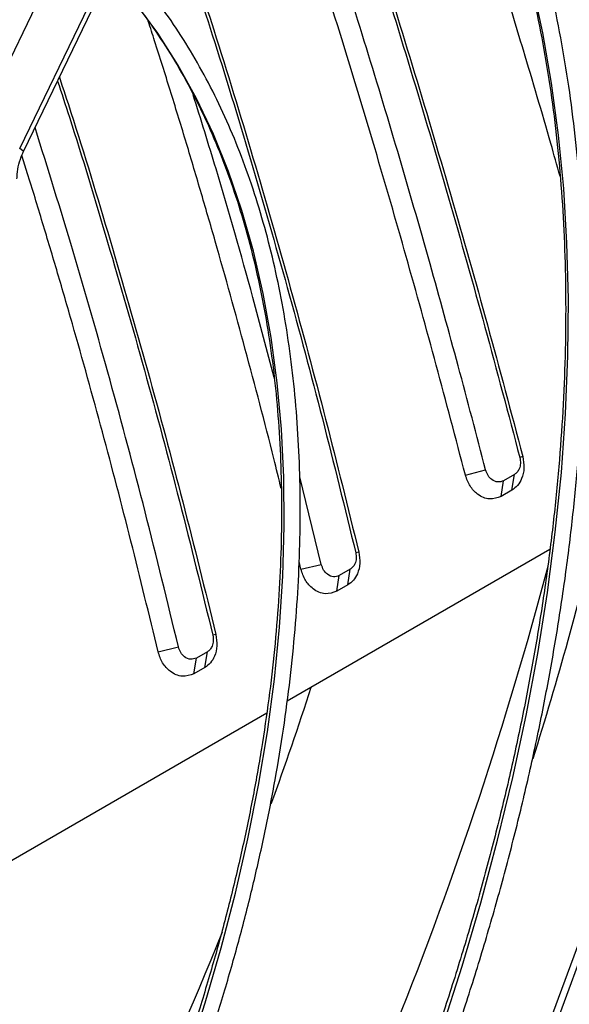
# Model space of a CAD drawing. Units: millimetres. Extents: x 5 to 414, y 3 to 291.
# Drawn here: x 203 to 205, y 48 to 50 of the extents above; entities that cross this region are included whole.
import ezdxf

# ---------------------------------------------------------------- set-up
doc = ezdxf.new("R2010")
doc.units = ezdxf.units.MM

msp = doc.modelspace()

# ---------------------------------------------------------------- linework, layer by layer
at = {"color": 7, "linetype": 'Continuous', "lineweight": 25}
for p, q in [((203.4381, 50.5702), (203.2329, 50.1463)), ((203.3616, 50.0875), (203.5668, 50.5114)), ((203.3729, 50.0785), (203.5781, 50.5024)), ((204.8553, 49.1731), (204.8465, 49.1698)), ((204.2571, 48.8529), (204.1929, 49.1131)), ((204.6848, 49.1179), (204.745, 49.1333)), ((204.8304, 49.1198), (204.7982, 49.1013)), ((204.8231, 49.0732), (204.8304, 49.1198)), ((204.791, 49.0547), (204.7982, 49.1013)), ((204.8231, 49.0732), (204.791, 49.0547)), ((204.1557, 48.4475), (204.9356, 48.8977)), ((204.3684, 48.8896), (204.3593, 48.8873)), ((204.1966, 48.8386), (204.1911, 48.8613)), ((204.1966, 48.8386), (204.2571, 48.8529)), ((204.3034, 48.7732), (204.3106, 48.8198)), ((204.3429, 48.8384), (204.3106, 48.8198)), ((204.3357, 48.7918), (204.3429, 48.8384)), ((204.3357, 48.7918), (204.3034, 48.7732)), ((203.9441, 48.6446), (203.935, 48.6424)), ((203.7724, 48.5937), (203.8329, 48.608)), ((203.9187, 48.5935), (203.8863, 48.5748)), ((203.9114, 48.5469), (203.9187, 48.5935)), ((203.8791, 48.5283), (203.8863, 48.5748)), ((203.9114, 48.5469), (203.8791, 48.5283)), ((203.2962, 47.9513), (204.095, 48.4124))]:
    msp.add_line(p, q, dxfattribs=at)
at = {"color": 8, "linetype": 'Continuous', "lineweight": 25, "flags": 128}
for points in [[(204.6146, 47.4726), (204.675, 47.6604), (204.7304, 47.8477), (204.7806, 48.0344), (204.8256, 48.2202), (204.8652, 48.4048), (204.8995, 48.5879), (204.9284, 48.7692), (204.9519, 48.9486), (204.9698, 49.1257), (204.9823, 49.3003), (204.9892, 49.4722), (204.9906, 49.641), (204.9865, 49.8066), (204.9768, 49.9686), (204.9616, 50.1269), (204.9408, 50.2813), (204.9147, 50.4315), (204.8831, 50.5773)], [(203.8597, 47.3877), (203.9123, 47.5511), (203.9598, 47.7141), (204.0021, 47.8764), (204.0391, 48.0377), (204.0708, 48.1976), (204.097, 48.3559), (204.1178, 48.5122), (204.1331, 48.6662), (204.1428, 48.8177), (204.147, 48.9663), (204.1456, 49.1118), (204.1387, 49.2539), (204.1262, 49.3922), (204.1081, 49.5266), (204.0846, 49.6568), (204.0556, 49.7825), (204.0213, 49.9034), (203.9816, 50.0195), (203.9367, 50.1303), (203.8866, 50.2358), (203.8315, 50.3356), (203.7714, 50.4297), (203.7064, 50.5178)], [(203.3729, 50.0785), (203.3711, 50.0809), (203.3616, 50.0875)]]:
    msp.add_lwpolyline(points, dxfattribs=at)
at = {"color": 7, "linetype": 'Continuous', "lineweight": 25, "flags": 128}
for points in [[(205.0234, 47.735), (204.9438, 47.5182), (204.8594, 47.3018), (204.7703, 47.0859), (204.6765, 46.8708), (204.5782, 46.6568), (204.4755, 46.444), (204.3685, 46.2327), (204.2572, 46.0231), (204.2388, 45.9892)], [(205.0443, 47.7346), (204.9644, 47.5168), (204.8796, 47.2994), (204.79, 47.0825), (204.6958, 46.8664), (204.5971, 46.6514), (204.4939, 46.4376), (204.3864, 46.2253), (204.2746, 46.0148), (204.2557, 45.9801)]]:
    msp.add_lwpolyline(points, dxfattribs=at)
at = {"color": 8, "linetype": 'Continuous', "lineweight": 25}
for centre, radius, start, end in [((194.8899, 51.4299), 10.4815, 342.4919, 346.49295), ((193.6729, 51.8231), 11.644, 331.06674, 345.19378), ((193.7848, 51.8687), 10.9758, 340.14957, 342.06448), ((192.8855, 52.2242), 11.943, 331.17086, 338.06077)]:
    msp.add_arc(centre, radius, start, end, dxfattribs=at)
at = {"color": 7, "linetype": 'Continuous', "lineweight": 25}
for points, knots in [([(204.6795, 45.7536), (204.6956, 45.7831), (204.7467, 45.877), (204.8288, 46.0369), (204.9259, 46.233), (205.0189, 46.4304), (205.1079, 46.6288), (205.1927, 46.8281), (205.2734, 47.028), (205.3497, 47.2284), (205.4217, 47.4289), (205.4892, 47.6295), (205.5523, 47.83), (205.6107, 48.03), (205.6646, 48.2295), (205.7137, 48.4281), (205.7581, 48.6258), (205.7977, 48.8223), (205.8325, 49.0174), (205.8624, 49.2109), (205.8875, 49.4026), (205.9076, 49.5923), (205.9227, 49.7799), (205.9329, 49.9651), (205.9381, 50.1477), (205.9384, 50.3276), (205.9336, 50.5045), (205.9239, 50.6784), (205.9092, 50.849), (205.8896, 51.0161), (205.865, 51.1796), (205.8355, 51.3393), (205.8011, 51.495), (205.7618, 51.6466), (205.7178, 51.7939), (205.6689, 51.9367), (205.6154, 52.075), (205.5572, 52.2086), (205.4943, 52.3373), (205.427, 52.461), (205.3551, 52.5795), (205.279, 52.6928), (205.1983, 52.8006), (205.118, 52.8985), (205.0626, 52.9577), (205.0371, 52.9849)], [0, 0, 0, 0, 0.010871, 0.034503, 0.058136, 0.081769, 0.105402, 0.129036, 0.15267, 0.176304, 0.199939, 0.223574, 0.24721, 0.270847, 0.294484, 0.318122, 0.341761, 0.3654, 0.38904, 0.412682, 0.436324, 0.459967, 0.483611, 0.507255, 0.530901, 0.554547, 0.578193, 0.60184, 0.625488, 0.649135, 0.672781, 0.696427, 0.720071, 0.743714, 0.767354, 0.790991, 0.814624, 0.838252, 0.861874, 0.88549, 0.909099, 0.9327, 0.956293, 0.979877, 1, 1, 1, 1]), ([(205.0392, 52.9004), (205.0504, 52.8884), (205.0909, 52.8447), (205.1566, 52.7636), (205.2362, 52.6571), (205.3112, 52.545), (205.382, 52.4277), (205.4483, 52.3053), (205.5101, 52.178), (205.5673, 52.0457), (205.62, 51.9088), (205.6679, 51.7673), (205.7112, 51.6213), (205.7496, 51.4711), (205.7833, 51.3167), (205.8122, 51.1583), (205.8362, 50.9962), (205.8552, 50.8303), (205.8694, 50.661), (205.8787, 50.4884), (205.883, 50.3126), (205.8823, 50.1339), (205.8768, 49.9524), (205.8662, 49.7684), (205.8508, 49.5819), (205.8304, 49.3932), (205.8051, 49.2026), (205.775, 49.0101), (205.74, 48.816), (205.7002, 48.6205), (205.6556, 48.4238), (205.6063, 48.226), (205.5523, 48.0275), (205.4937, 47.8284), (205.4306, 47.6289), (205.3629, 47.4292), (205.2909, 47.2295), (205.2144, 47.03), (205.1338, 46.831), (205.0489, 46.6326), (204.9599, 46.4351), (204.8669, 46.2386), (204.7698, 46.0434), (204.691, 45.8904), (204.6433, 45.8031), (204.6306, 45.7798)], [0, 0, 0, 0, 0.009116, 0.033136, 0.057147, 0.081149, 0.105142, 0.129126, 0.153102, 0.177072, 0.201035, 0.224993, 0.248946, 0.272895, 0.296842, 0.320786, 0.344729, 0.36867, 0.39261, 0.416551, 0.440491, 0.464431, 0.488371, 0.512312, 0.536253, 0.560195, 0.584138, 0.608081, 0.632025, 0.65597, 0.679916, 0.703863, 0.72781, 0.751758, 0.775707, 0.799656, 0.823606, 0.847557, 0.871508, 0.895459, 0.919411, 0.943363, 0.967315, 0.991267, 1, 1, 1, 1]), ([(205.3389, 52.4972), (205.3531, 52.4613), (205.3857, 52.3795), (205.4311, 52.246), (205.4761, 52.098), (205.5161, 51.9455), (205.5514, 51.7889), (205.5819, 51.6282), (205.6076, 51.4637), (205.6284, 51.2955), (205.6443, 51.1237), (205.6553, 50.9486), (205.6614, 50.7702), (205.6626, 50.5888), (205.6588, 50.4046), (205.6501, 50.2177), (205.6365, 50.0282), (205.618, 49.8365), (205.5945, 49.6427), (205.5662, 49.4469), (205.5331, 49.2494), (205.4951, 49.0504), (205.4523, 48.85), (205.4048, 48.6485), (205.3526, 48.446), (205.2958, 48.2428), (205.2343, 48.0391), (205.1683, 47.835), (205.0979, 47.6308), (205.023, 47.4266), (204.9438, 47.2227), (204.8604, 47.0193), (204.7728, 46.8166), (204.6811, 46.6147), (204.5854, 46.4139), (204.4857, 46.2144), (204.403, 46.0547), (204.3522, 45.9621), (204.3373, 45.9349)], [0, 0, 0, 0, 0.022135, 0.050574, 0.079003, 0.107424, 0.135838, 0.164246, 0.19265, 0.221052, 0.249451, 0.27785, 0.306248, 0.334646, 0.363045, 0.391444, 0.419845, 0.448247, 0.47665, 0.505056, 0.533463, 0.561871, 0.590282, 0.618694, 0.647108, 0.675524, 0.703941, 0.732359, 0.760779, 0.7892, 0.817623, 0.846046, 0.87447, 0.902895, 0.931321, 0.959747, 0.988174, 1, 1, 1, 1]), ([(204.0612, 46.0841), (204.0634, 46.0882), (204.0969, 46.1495), (204.1582, 46.2696), (204.2447, 46.4443), (204.3268, 46.6205), (204.4049, 46.7976), (204.4789, 46.9755), (204.5487, 47.1539), (204.6141, 47.3326), (204.675, 47.5114), (204.7315, 47.69), (204.7834, 47.8683), (204.8307, 48.046), (204.8732, 48.2228), (204.911, 48.3986), (204.944, 48.5731), (204.9722, 48.7461), (204.9954, 48.9173), (205.0137, 49.0867), (205.0271, 49.2538), (205.0355, 49.4186), (205.0389, 49.5807), (205.0374, 49.7401), (205.0308, 49.8965), (205.0193, 50.0497), (205.0028, 50.1994), (204.9814, 50.3456), (204.955, 50.488), (204.9237, 50.6264), (204.8876, 50.7607), (204.8467, 50.8906), (204.801, 51.016), (204.7506, 51.1368), (204.6956, 51.2527), (204.636, 51.3637), (204.572, 51.4695), (204.5036, 51.5702), (204.4305, 51.6648), (204.3797, 51.7265), (204.3521, 51.7551), (204.3516, 51.7556)], [0, 0, 0, 0, 0.00191, 0.028869, 0.055829, 0.082788, 0.109749, 0.136709, 0.16367, 0.190632, 0.217595, 0.244559, 0.271524, 0.29849, 0.325457, 0.352425, 0.379395, 0.406366, 0.433338, 0.460312, 0.487287, 0.514264, 0.541242, 0.568221, 0.5952, 0.622181, 0.649161, 0.67614, 0.703119, 0.730095, 0.757068, 0.784036, 0.811, 0.837956, 0.864904, 0.891841, 0.918768, 0.945682, 0.972582, 0.999468, 1, 1, 1, 1]), ([(204.4363, 45.8836), (204.4693, 45.9449), (204.5378, 46.0723), (204.6372, 46.2679), (204.7356, 46.4696), (204.83, 46.6726), (204.9203, 46.8765), (205.0064, 47.0812), (205.0884, 47.2866), (205.166, 47.4923), (205.2392, 47.6983), (205.308, 47.9042), (205.3723, 48.11), (205.432, 48.3154), (205.487, 48.5202), (205.5374, 48.7242), (205.583, 48.9272), (205.6238, 49.1291), (205.6598, 49.3296), (205.6909, 49.5285), (205.7171, 49.7257), (205.7384, 49.9209), (205.7547, 50.114), (205.766, 50.3048), (205.7724, 50.4931), (205.7738, 50.6787), (205.7701, 50.8614), (205.7615, 51.0411), (205.7479, 51.2176), (205.7293, 51.3907), (205.7054, 51.56), (205.6854, 51.6827), (205.6718, 51.7476), (205.6695, 51.7587)], [0, 0, 0, 0, 0.030739, 0.063908, 0.097077, 0.130246, 0.163416, 0.196587, 0.229759, 0.262932, 0.296107, 0.329282, 0.36246, 0.395638, 0.428819, 0.462002, 0.495186, 0.528373, 0.561562, 0.594753, 0.627947, 0.661142, 0.69434, 0.72754, 0.760742, 0.793946, 0.827151, 0.860357, 0.893564, 0.926771, 0.959977, 0.993181, 1, 1, 1, 1]), ([(204.3516, 51.6716), (204.3757, 51.6426), (204.4246, 51.5836), (204.4931, 51.4879), (204.5583, 51.3863), (204.6191, 51.2795), (204.6754, 51.1676), (204.7271, 51.0509), (204.7742, 50.9294), (204.8167, 50.8034), (204.8544, 50.6729), (204.8874, 50.5381), (204.9156, 50.3993), (204.939, 50.2566), (204.9574, 50.1102), (204.971, 49.9602), (204.9796, 49.8068), (204.9833, 49.6504), (204.9821, 49.491), (204.9759, 49.3288), (204.9648, 49.1641), (204.9487, 48.9971), (204.9278, 48.8281), (204.902, 48.6571), (204.8713, 48.4845), (204.8358, 48.3105), (204.7956, 48.1353), (204.7506, 47.9591), (204.701, 47.7821), (204.6468, 47.6047), (204.5881, 47.4269), (204.5249, 47.2491), (204.4574, 47.0715), (204.3855, 46.8944), (204.3095, 46.7178), (204.2295, 46.5421), (204.1453, 46.3677), (204.0728, 46.2237), (204.027, 46.1385), (204.0119, 46.1105)], [0, 0, 0, 0, 0.02669, 0.054196, 0.081687, 0.109164, 0.136627, 0.164079, 0.191519, 0.218951, 0.246376, 0.273795, 0.301209, 0.32862, 0.356028, 0.383435, 0.410841, 0.438247, 0.465653, 0.493059, 0.520467, 0.547875, 0.575284, 0.602694, 0.630106, 0.657519, 0.684933, 0.712349, 0.739765, 0.767183, 0.794602, 0.822022, 0.849442, 0.876864, 0.904286, 0.931709, 0.959132, 0.986555, 1, 1, 1, 1]), ([(204.2137, 51.2726), (204.2371, 51.2049), (204.3024, 51.0162), (204.4055, 50.6985), (204.5228, 50.3224), (204.6353, 49.9422), (204.7439, 49.5577), (204.8123, 49.2991), (204.8465, 49.1698)], [0, 0, 0, 0, 0.1020623, 0.2842485, 0.4631908, 0.6421389, 0.8210553, 1, 1, 1, 1]), ([(204.2193, 51.2843), (204.2417, 51.2196), (204.3062, 51.0328), (204.4091, 50.7159), (204.5276, 50.3363), (204.6413, 49.9526), (204.7513, 49.5646), (204.8206, 49.3036), (204.8553, 49.1731)], [0, 0, 0, 0, 0.097078, 0.280275, 0.46021, 0.640151, 0.820062, 1, 1, 1, 1]), ([(204.745, 49.1333), (204.7181, 49.2363), (204.6645, 49.4412), (204.5773, 49.7566), (204.4845, 50.0788), (204.3855, 50.4071), (204.2838, 50.7291), (204.2044, 50.9721), (204.1583, 51.1056), (204.1477, 51.1363)], [0, 0, 0, 0, 0.149916, 0.298078, 0.462161, 0.625915, 0.788814, 0.95143, 1, 1, 1, 1]), ([(204.6848, 49.1179), (204.6563, 49.2269), (204.5993, 49.4442), (204.5096, 49.7673), (204.4071, 50.1215), (204.3272, 50.384), (204.2726, 50.5575), (204.2556, 50.6113), (204.2384, 50.6649), (204.2212, 50.7184), (204.204, 50.7717), (204.1831, 50.8359), (204.1584, 50.9106), (204.1326, 50.988), (204.1162, 51.0366), (204.1093, 51.057)], [0, 0, 0, 0, 0.164101, 0.327236, 0.490224, 0.706162, 0.734401, 0.762636, 0.790866, 0.819093, 0.847318, 0.875543, 0.921262, 0.966984, 1, 1, 1, 1]), ([(204.966, 50.0052), (204.9569, 50.0376), (204.9216, 50.1633), (204.8633, 50.3597), (204.792, 50.5943), (204.7472, 50.7354), (204.7249, 50.8059)], [0, 0, 0, 0, 0.119259, 0.463133, 0.731968, 1, 1, 1, 1]), ([(203.8322, 50.7352), (203.8662, 50.6324), (203.94, 50.4093), (204.0481, 50.0547), (204.1573, 49.6741), (204.2621, 49.2843), (204.3267, 49.0203), (204.3593, 48.8873)], [0, 0, 0, 0, 0.173689, 0.377299, 0.582279, 0.789552, 1, 1, 1, 1]), ([(203.8394, 50.7411), (203.8725, 50.6411), (203.9463, 50.418), (204.055, 50.0613), (204.1659, 49.6753), (204.2713, 49.2842), (204.336, 49.0211), (204.3684, 48.8896)], [0, 0, 0, 0, 0.168724, 0.376537, 0.584363, 0.792159, 1, 1, 1, 1]), ([(203.4808, 46.3945), (203.502, 46.4352), (203.5494, 46.5263), (203.6183, 46.6693), (203.6883, 46.823), (203.7541, 46.9775), (203.8157, 47.1327), (203.873, 47.2882), (203.9258, 47.4438), (203.9742, 47.5992), (204.0179, 47.7541), (204.0569, 47.9084), (204.0913, 48.0618), (204.1208, 48.2139), (204.1455, 48.3645), (204.1652, 48.5134), (204.1801, 48.6603), (204.1899, 48.805), (204.1948, 48.9473), (204.1948, 49.0868), (204.1897, 49.2234), (204.1796, 49.3567), (204.1645, 49.4867), (204.1445, 49.6131), (204.1196, 49.7356), (204.0898, 49.854), (204.0551, 49.9681), (204.0157, 50.0778), (203.9715, 50.1828), (203.9227, 50.283), (203.8694, 50.3782), (203.8115, 50.468), (203.7526, 50.5491), (203.7109, 50.5975), (203.6916, 50.6199)], [0, 0, 0, 0, 0.025609, 0.057178, 0.088748, 0.120319, 0.15189, 0.183463, 0.215037, 0.246613, 0.278191, 0.309771, 0.341353, 0.372937, 0.404524, 0.436113, 0.467705, 0.4993, 0.530896, 0.562495, 0.594096, 0.625697, 0.657299, 0.688899, 0.720497, 0.75209, 0.783676, 0.815253, 0.846819, 0.878369, 0.909901, 0.941412, 0.9729, 1, 1, 1, 1]), ([(203.6458, 50.5874), (203.6521, 50.5806), (203.681, 50.5494), (203.7285, 50.4882), (203.788, 50.4037), (203.8428, 50.3135), (203.8933, 50.2183), (203.9392, 50.1182), (203.9806, 50.0133), (204.0173, 49.9038), (204.0493, 49.79), (204.0765, 49.6719), (204.099, 49.5498), (204.1165, 49.4238), (204.1292, 49.2943), (204.137, 49.1614), (204.1398, 49.0254), (204.1378, 48.8864), (204.1307, 48.7448), (204.1188, 48.6007), (204.1019, 48.4545), (204.0802, 48.3063), (204.0536, 48.1564), (204.0222, 48.0051), (203.9861, 47.8527), (203.9452, 47.6993), (203.8998, 47.5454), (203.8498, 47.391), (203.7953, 47.2366), (203.7365, 47.0823), (203.6734, 46.9285), (203.6062, 46.7754), (203.5347, 46.6233), (203.4765, 46.505), (203.4408, 46.438), (203.4316, 46.4207)], [0, 0, 0, 0, 0.0087952, 0.0405578, 0.0722944, 0.104005, 0.1356908, 0.1673544, 0.1989987, 0.2306268, 0.262242, 0.2938471, 0.3254448, 0.3570374, 0.3886268, 0.4202144, 0.4518014, 0.4833886, 0.5149766, 0.5465661, 0.5781573, 0.6097506, 0.6413461, 0.6729438, 0.7045437, 0.7361458, 0.7677499, 0.7993558, 0.8309635, 0.8625727, 0.8941833, 0.9257951, 0.9574078, 0.9890212, 1, 1, 1, 1]), ([(204.1379, 49.0781), (204.1307, 49.1078), (204.097, 49.2462), (204.0319, 49.4915), (203.9586, 49.7565), (203.8986, 49.9628), (203.8541, 50.1123), (203.8086, 50.2605), (203.7717, 50.3782), (203.7497, 50.446), (203.7434, 50.4654)], [0, 0, 0, 0, 0.062545, 0.292377, 0.522075, 0.630895, 0.739562, 0.848124, 0.956628, 1, 1, 1, 1]), ([(203.4741, 50.2876), (203.4858, 50.252), (203.5372, 50.0958), (203.6237, 49.8095), (203.7331, 49.4293), (203.8378, 49.0393), (203.9025, 48.7754), (203.935, 48.6424)], [0, 0, 0, 0, 0.067705, 0.297431, 0.528701, 0.76256, 1, 1, 1, 1]), ([(203.4796, 50.299), (203.491, 50.2643), (203.543, 50.1063), (203.6306, 49.8161), (203.7417, 49.4304), (203.847, 49.0393), (203.9118, 48.7762), (203.9441, 48.6446)], [0, 0, 0, 0, 0.065524, 0.299136, 0.532763, 0.766356, 1, 1, 1, 1]), ([(204.1173, 49.4073), (204.0964, 49.4866), (204.0414, 49.6951), (203.9609, 49.9759), (203.8995, 50.1739), (203.8768, 50.247)], [0, 0, 0, 0, 0.278907, 0.733422, 1, 1, 1, 1]), ([(203.8329, 48.608), (203.8004, 48.7418), (203.736, 49.0074), (203.631, 49.3993), (203.5222, 49.7809), (203.4453, 50.0275), (203.4073, 50.1496)], [0, 0, 0, 0, 0.255446, 0.507092, 0.756115, 1, 1, 1, 1]), ([(203.3535, 49.9977), (203.3536, 50.0022), (203.354, 50.0163), (203.3583, 50.0407), (203.3659, 50.0634), (203.3715, 50.0756), (203.3729, 50.0785)], [0, 0, 0, 0, 0.172717, 0.541941, 0.889499, 1, 1, 1, 1]), ([(203.7724, 48.5937), (203.7459, 48.7033), (203.6931, 48.9218), (203.6078, 49.2467), (203.5343, 49.5115), (203.4744, 49.7179), (203.4297, 49.8673), (203.3943, 49.9837), (203.3734, 50.0498), (203.368, 50.067)], [0, 0, 0, 0, 0.219162, 0.437032, 0.654775, 0.757931, 0.860943, 0.963854, 1, 1, 1, 1]), ([(204.8553, 49.1731), (204.8572, 49.1617), (204.8611, 49.139), (204.854, 49.1089), (204.8409, 49.0862), (204.829, 49.0775), (204.8231, 49.0732)], [0, 0, 0, 0, 0.283766, 0.564262, 0.78254, 1, 1, 1, 1]), ([(204.8465, 49.1698), (204.8474, 49.1641), (204.8494, 49.1526), (204.8457, 49.1375), (204.8391, 49.1262), (204.8333, 49.1219), (204.8304, 49.1198)], [0, 0, 0, 0, 0.282776, 0.569341, 0.786301, 1, 1, 1, 1]), ([(204.791, 49.0547), (204.7796, 49.0506), (204.7568, 49.0425), (204.7224, 49.0576), (204.6969, 49.0844), (204.6888, 49.1067), (204.6848, 49.1179)], [0, 0, 0, 0, 0.276087, 0.555153, 0.777027, 1, 1, 1, 1]), ([(204.7982, 49.1013), (204.7926, 49.0992), (204.7812, 49.0952), (204.764, 49.1028), (204.7512, 49.1162), (204.7471, 49.1276), (204.745, 49.1333)], [0, 0, 0, 0, 0.274572, 0.551269, 0.772691, 1, 1, 1, 1]), ([(204.3684, 48.8896), (204.3701, 48.8783), (204.3735, 48.856), (204.3661, 48.8266), (204.3532, 48.8045), (204.3415, 48.7961), (204.3357, 48.7918)], [0, 0, 0, 0, 0.283745, 0.564216, 0.782502, 1, 1, 1, 1]), ([(204.3593, 48.8873), (204.3601, 48.8817), (204.3618, 48.8704), (204.3581, 48.8557), (204.3515, 48.8446), (204.3458, 48.8405), (204.3429, 48.8384)], [0, 0, 0, 0, 0.282389, 0.56976, 0.786449, 1, 1, 1, 1]), ([(204.3106, 48.8198), (204.3048, 48.8177), (204.2933, 48.8137), (204.2759, 48.8216), (204.263, 48.8355), (204.2591, 48.8471), (204.2571, 48.8529)], [0, 0, 0, 0, 0.2745788, 0.5512893, 0.7727032, 1, 1, 1, 1]), ([(204.3034, 48.7732), (204.2918, 48.7691), (204.2687, 48.7609), (204.2338, 48.7767), (204.2082, 48.8043), (204.2005, 48.8272), (204.1966, 48.8386)], [0, 0, 0, 0, 0.276037, 0.555122, 0.777036, 1, 1, 1, 1]), ([(203.9441, 48.6446), (203.9458, 48.6334), (203.9492, 48.6111), (203.9419, 48.5817), (203.9289, 48.5596), (203.9172, 48.5511), (203.9114, 48.5469)], [0, 0, 0, 0, 0.283745, 0.564216, 0.782502, 1, 1, 1, 1]), ([(203.935, 48.6424), (203.9359, 48.6368), (203.9376, 48.6255), (203.9338, 48.6108), (203.9273, 48.5997), (203.9215, 48.5956), (203.9187, 48.5935)], [0, 0, 0, 0, 0.282389, 0.56976, 0.786449, 1, 1, 1, 1]), ([(203.8791, 48.5283), (203.8676, 48.5242), (203.8444, 48.516), (203.8095, 48.5318), (203.784, 48.5594), (203.7762, 48.5822), (203.7724, 48.5937)], [0, 0, 0, 0, 0.276037, 0.555122, 0.777036, 1, 1, 1, 1]), ([(203.8863, 48.5748), (203.8806, 48.5728), (203.869, 48.5687), (203.8516, 48.5767), (203.8388, 48.5905), (203.8348, 48.6021), (203.8329, 48.608)], [0, 0, 0, 0, 0.274579, 0.551289, 0.772703, 1, 1, 1, 1])]:
    msp.add_open_spline(points, degree=3, knots=knots, dxfattribs=at)

doc.saveas('drawing.dxf')
